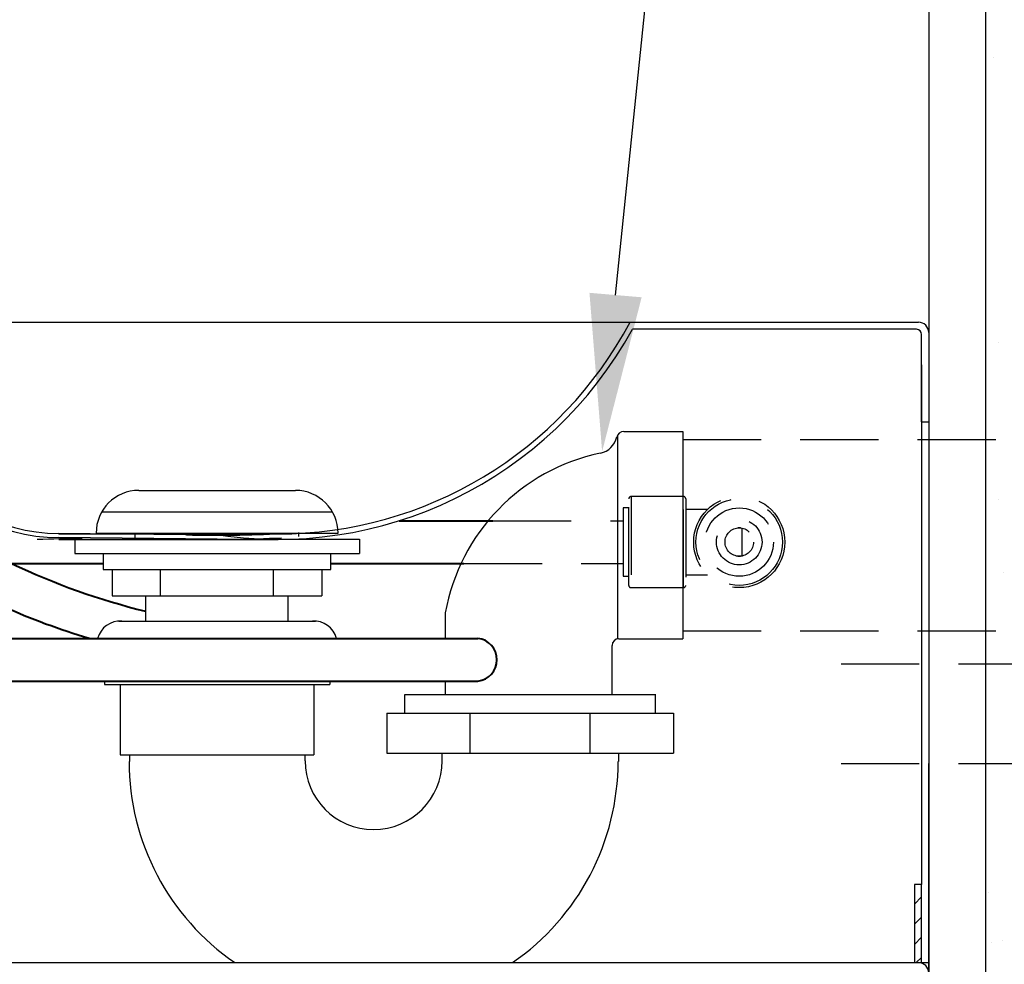
# Model space of a CAD drawing. Extents: x 0 to 147, y 0 to 109.
# Drawn here: x 96 to 105, y 52 to 60 of the extents above; entities that cross this region are included whole.
import ezdxf

# ---------------------------------------------------------------- set-up
doc = ezdxf.new("R2010")
doc.units = 0
doc.header["$LTSCALE"] = 2.75
doc.header["$MEASUREMENT"] = 0
doc.linetypes.add('HIDDEN', pattern=[0.375, 0.25, -0.125])
doc.layers.get('0').update_dxf_attribs({"linetype": 'CONTINUOUS'})
doc.layers.add('1HID', color=2, linetype='HIDDEN', lineweight=30)
doc.layers.add('1OBJ', color=7, linetype='CONTINUOUS', lineweight=40)
for name, color, linetype in [('BOWL', 7, 'CONTINUOUS'), ('PLATE', 7, 'CONTINUOUS'), ('ROUGH-IN', 1, 'CONTINUOUS'), ('WALL', 7, 'CONTINUOUS'), ('WASTE', 1, 'CONTINUOUS')]:
    doc.layers.add(name, color=color, linetype=linetype)

msp = doc.modelspace()

# ---------------------------------------------------------------- linework, layer by layer
for p, q in [((104.8769, 60.126), (104.8769, 60.126)), ((104.9149, 57.6258), (104.9149, 57.6258)), ((104.914, 56.2471), (104.914, 56.2471)), ((104.9634, 55.6053), (104.9634, 55.6053)), ((104.8321, 52.796), (104.8321, 52.796)), ((104.8514, 52.3524), (104.8514, 52.3524)), ((104.9511, 52.3683), (104.9511, 52.3683))]:
    msp.add_line(p, q)
at = {"layer": '1HID'}
for p, q in [((101.6701, 55.4911), (101.6701, 56.2511)), ((101.6901, 56.2711), (101.6901, 55.4711)), ((102.1501, 55.4711), (102.1501, 56.2711)), ((102.1701, 56.2511), (102.1701, 55.4911)), ((101.6201, 56.1711), (101.6201, 55.5711)), ((100.477, 56.0586), (101.6201, 56.0586)), ((102.6526, 55.9955), (102.6276, 55.9955)), ((102.6651, 55.7486), (102.6651, 55.9936)), ((102.6276, 55.7467), (102.6526, 55.7467)), ((100.2206, 55.6836), (101.6201, 55.6836))]:
    msp.add_line(p, q, dxfattribs=at)
for radius in [0.4, 0.38, 0.3, 0.2, 0.125]:
    msp.add_circle((102.6401, 55.8711), radius, dxfattribs=at)
for centre, start, end in [((101.6901, 56.2511), 90, 180), ((102.1501, 56.2511), 0, 90), ((101.6901, 55.4911), 180, 270), ((102.1501, 55.4911), 270, 0)]:
    msp.add_arc(centre, 0.02, start, end, dxfattribs=at)
for points in [[(102.1501, 56.2711), (101.6901, 56.2711)], [(101.6701, 56.1711), (101.6201, 56.1711)], [(102.362, 56.1586), (102.1701, 56.1586)], [(101.6201, 55.5711), (101.6701, 55.5711)], [(102.1701, 55.5836), (102.362, 55.5836)], [(101.6901, 55.4711), (102.1501, 55.4711)]]:
    msp.add_open_spline(points, degree=1, dxfattribs=at)
at = {"layer": '1OBJ'}
for p, q in [((99.6542, 56.0586), (100.477, 56.0586)), ((95.1201, 55.6836), (97.054, 55.6836)), ((99.054, 55.6836), (100.2206, 55.6836)), ((95.1201, 55.0253), (100.3434, 55.0253)), ((95.1201, 54.6503), (100.3434, 54.6503))]:
    msp.add_line(p, q, dxfattribs=at)
for centre, radius, start, end in [((98.6681, 60.8645), 6.0908, 238.27663, 253.42345), ((98.8743, 61.1875), 6.0979, 244.50007, 256.25972), ((100.3237, 54.8378), 0.1885, 275.98936, 84.01064)]:
    msp.add_arc(centre, radius, start, end, dxfattribs=at)
at = {"layer": 'BOWL'}
for p, q in [((92.1165, 57.8022), (104.214, 57.8022)), ((92.1165, 57.8022), (97.804, 57.8022)), ((104.1965, 57.7397), (101.7014, 57.7397)), ((104.2415, 56.9272), (104.2415, 57.6947)), ((104.304, 57.7397), (104.304, 56.9272)), ((104.304, 57.7122), (104.304, 55.0929)), ((104.2415, 57.4272), (104.2415, 55.0929)), ((104.2415, 56.9272), (104.304, 56.9272)), ((101.6253, 56.8422), (102.1447, 56.8422)), ((102.1447, 56.8422), (102.1447, 55.0222)), ((101.5697, 56.8076), (101.5697, 55.0207)), ((97.3666, 56.325), (98.7416, 56.325)), ((97.0418, 56.1375), (99.0663, 56.1375)), ((98.7728, 55.9191), (98.7728, 55.9551)), ((98.0541, 55.9312), (96.6627, 55.9468)), ((98.0541, 55.8954), (96.6628, 55.911)), ((96.6634, 55.9428), (98.5892, 55.9428)), ((96.6634, 55.895), (98.5892, 55.895)), ((96.804, 55.8953), (96.804, 55.7703)), ((96.804, 55.8953), (99.304, 55.8953)), ((96.9916, 55.95), (99.1166, 55.95)), ((96.9916, 55.95), (96.9916, 55.95)), ((97.134, 55.8963), (98.974, 55.8963)), ((97.3353, 55.9032), (97.3353, 55.9392)), ((99.1166, 55.95), (99.1166, 55.95)), ((99.304, 55.8953), (99.304, 55.7703)), ((96.804, 55.7703), (99.304, 55.7703)), ((97.054, 55.7703), (99.054, 55.7703)), ((97.054, 55.7703), (97.054, 55.6303)), ((99.054, 55.6303), (99.054, 55.7703)), ((97.054, 55.6303), (99.054, 55.6303)), ((97.134, 55.6303), (98.974, 55.6303)), ((97.134, 55.6303), (97.134, 55.4003)), ((97.5579, 55.4003), (97.5579, 55.6303)), ((98.5502, 55.4003), (98.5502, 55.6303)), ((98.974, 55.6303), (98.974, 55.4003)), ((97.134, 55.4003), (98.974, 55.4003)), ((97.429, 55.1772), (97.429, 55.4003)), ((98.679, 55.1772), (98.679, 55.4003)), ((97.1904, 55.1772), (98.9177, 55.1772)), ((100.0587, 55.2497), (100.0587, 55.0253)), ((104.2415, 55.0929), (104.2415, 52.8647)), ((104.304, 55.0929), (104.304, 51.8022)), ((101.5827, 55.0222), (102.1447, 55.0222)), ((101.5227, 54.5322), (101.5227, 54.9622)), ((97.064, 54.6503), (97.064, 54.6212)), ((97.064, 54.6212), (99.044, 54.6212)), ((97.204, 54.6212), (97.204, 54.0012)), ((98.904, 54.6212), (98.904, 54.0012)), ((99.044, 54.6503), (99.044, 54.6212)), ((100.0587, 54.6503), (100.0587, 54.5322)), ((99.704, 54.3672), (99.704, 54.5322)), ((99.704, 54.5322), (101.9067, 54.5322)), ((101.904, 54.3672), (101.904, 54.5322)), ((99.544, 54.3672), (99.544, 54.0172)), ((99.544, 54.3672), (102.064, 54.3672)), ((99.704, 54.3672), (101.904, 54.3672)), ((100.2766, 54.0172), (100.2766, 54.3672)), ((101.3314, 54.0172), (101.3314, 54.3672)), ((102.064, 54.3672), (102.064, 54.0172)), ((97.204, 54.0012), (98.904, 54.0012)), ((97.284, 54.0012), (97.284, 53.9447)), ((98.824, 54.0012), (98.824, 53.9497)), ((99.544, 54.0172), (102.064, 54.0172)), ((100.029, 54.0172), (100.029, 53.9497)), ((101.579, 54.0172), (101.579, 53.9447)), ((104.179, 52.8647), (104.179, 52.1772)), ((104.2415, 52.8647), (104.179, 52.8647)), ((104.2415, 52.1772), (104.2415, 52.8647)), ((104.179, 52.6913), (104.2415, 52.7538)), ((104.2415, 52.577), (104.179, 52.5145)), ((104.179, 52.3377), (104.2415, 52.4002)), ((86.3665, 52.1772), (104.304, 52.1772)), ((104.2415, 52.2234), (104.1953, 52.1772))]:
    msp.add_line(p, q, dxfattribs=at)
for centre, radius, start, end in [((98.5892, 59.4428), 3.5, 270, 332.04728), ((104.214, 57.7122), 0.09, 0, 90), ((98.5892, 59.4428), 3.5478, 260.58412, 331.31173), ((104.1965, 57.6947), 0.045, 0, 90), ((101.6253, 56.7802), 0.062, 90, 167.00979), ((101.3817, 56.8364), 0.188, 281.93362, 347.00979), ((96.6627, 57.4468), 1.536, 210.6266, 270), ((96.6627, 57.4468), 1.5, 210.6266, 270), ((101.7811, 54.9402), 1.75, 101.93362, 169.81456), ((97.3666, 55.95), 0.375, 90, 180), ((98.7416, 55.95), 0.375, 0, 90), ((96.2993, 67.9312), 12.0359, 270.82902, 272.70819), ((98.0541, 67.9312), 12.0359, 268.65662, 272.69947), ((98.0541, 67.9312), 12, 268.71524, 272.69947), ((97.2036, 54.972), 0.2055, 86.30468, 164.99), ((98.9044, 54.972), 0.2055, 15.01, 93.69532), ((101.5827, 54.9622), 0.06, 90, 180), ((99.429, 53.9447), 2.1475, 180, 235.39129), ((99.429, 53.9497), 0.6025, 180, 0), ((99.429, 53.9447), 2.1475, 304.60871, 0), ((104.214, 52.0872), 0.09, 0, 90)]:
    msp.add_arc(centre, radius, start, end, dxfattribs=at)
at = {"layer": 'PLATE'}
for p, q in [((104.304, 61.5229), (104.304, 56.1479)), ((104.304, 44.9272), (104.304, 53.9272))]:
    msp.add_line(p, q, dxfattribs=at)
at = {"layer": 'ROUGH-IN'}
msp.add_line((101.5538, 58.0407), (102.2592, 64.889), dxfattribs=at)
msp.add_solid([(101.783, 58.021), (101.3247, 58.0603), (101.4358, 56.6657)], dxfattribs=at)
at = {"layer": 'WALL'}
msp.add_line((104.804, 73.4009), (104.804, 19.1479), dxfattribs=at)
at = {"layer": 'WASTE', "color": 2, "linetype": 'HIDDEN'}
for p, q in [((102.1447, 56.7729), (114.1319, 56.7729)), ((102.1447, 55.0929), (114.2903, 55.0929)), ((103.5344, 54.8022), (113.6162, 54.8022)), ((103.5344, 53.9272), (113.6162, 53.9272))]:
    msp.add_line(p, q, dxfattribs=at)

doc.saveas('drawing.dxf')
